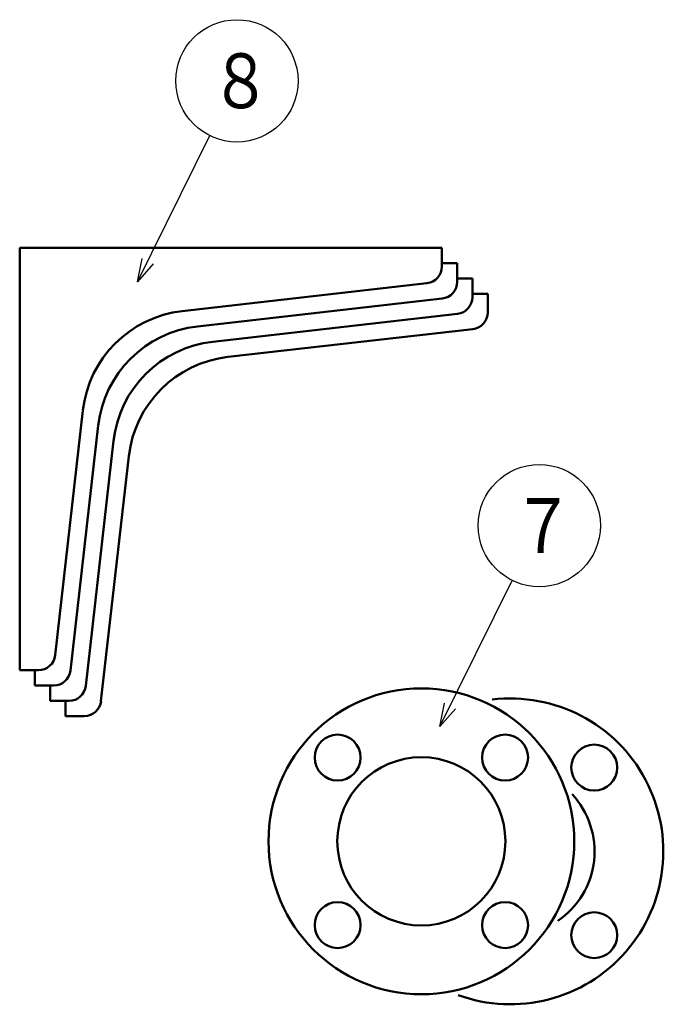
# Model space of a CAD drawing. Units: millimetres. Extents: x 0 to 1260, y -1 to 891.
# Drawn here: x 707 to 833, y 382 to 575 of the extents above; entities that cross this region are included whole.
import ezdxf

# ---------------------------------------------------------------- set-up
doc = ezdxf.new("R2010")
doc.units = ezdxf.units.MM
doc.header["$LTSCALE"] = 0.545669
for name, color, linetype in [('NoLayerName_003', 7, 'Continuous'), ('NoLayerName_015', 7, 'Continuous'), ('NoLayerName_018', 7, 'Continuous')]:
    doc.layers.add(name, color=color, linetype=linetype)
doc.styles.get("Standard").update_dxf_attribs({"font": 'txt', "bigfont": 'extfont2'})

# ---------------------------------------------------------------- blocks, each defined once
blk = doc.blocks.new('DIM_0008')
at = {"layer": 'NoLayerName_015', "color": 7, "linetype": 'Continuous', "lineweight": 25}
for points in [[(0, 0), (14.21, 28.67)], [(3.08, 3.5), (0, 0), (0.92, 4.57)]]:
    blk.add_lwpolyline(points, dxfattribs=at)
blk.add_circle((19.54, 39.42), 12, dxfattribs=at)
at = {"layer": 'NoLayerName_015', "color": 7, "linetype": 'Continuous', "lineweight": 25, "width": 0.833333}
blk.add_text('７', height=10.73, dxfattribs=at).set_placement((14.18, 34.06))
blk = doc.blocks.new('DIM_0009')
at = {"layer": 'NoLayerName_015', "color": 7, "linetype": 'Continuous', "lineweight": 25}
for points in [[(0, 0), (14.21, 28.67)], [(3.08, 3.5), (0, 0), (0.92, 4.57)]]:
    blk.add_lwpolyline(points, dxfattribs=at)
blk.add_circle((19.54, 39.42), 12, dxfattribs=at)
at = {"layer": 'NoLayerName_015', "color": 7, "linetype": 'Continuous', "lineweight": 25, "width": 0.833333}
blk.add_text('８', height=10.73, dxfattribs=at).set_placement((14.18, 34.06))

msp = doc.modelspace()

# ---------------------------------------------------------------- linework, layer by layer
at = {"layer": 'NoLayerName_003', "color": 3, "linetype": 'Continuous', "lineweight": 50}
for p, q in [((706.57, 530.57), (706.57, 447.69)), ((789.45, 530.57), (706.57, 530.57)), ((789.45, 526.9), (789.45, 530.57)), ((792.45, 527.57), (789.45, 527.57)), ((792.45, 523.9), (792.45, 527.57)), ((738.46, 518.15), (786.5, 523.61)), ((795.45, 524.57), (792.45, 524.57)), ((795.45, 520.9), (795.45, 524.57)), ((798.45, 521.57), (795.45, 521.57)), ((798.45, 517.9), (798.45, 521.57)), ((741.46, 515.15), (789.5, 520.61)), ((744.46, 512.15), (792.5, 517.61)), ((747.46, 509.15), (795.5, 514.61)), ((713.53, 450.64), (718.99, 498.68)), ((716.53, 447.64), (721.99, 495.68)), ((719.53, 444.64), (724.99, 492.68)), ((722.53, 441.64), (727.99, 489.68)), ((706.57, 447.69), (710.24, 447.69)), ((709.57, 447.69), (709.57, 444.69)), ((709.57, 444.69), (713.24, 444.69)), ((712.57, 444.69), (712.57, 441.69)), ((712.57, 441.69), (716.24, 441.69)), ((715.57, 441.69), (715.57, 438.69)), ((715.57, 438.69), (719.24, 438.69))]:
    msp.add_line(p, q, dxfattribs=at)
for centre, radius, start, end in [((786.13, 526.9), 3.31, 276.4831, 0), ((789.13, 523.9), 3.31, 276.4831, 0), ((792.13, 520.9), 3.31, 276.4831, 0), ((740.95, 496.19), 22.1, 96.4831, 173.5169), ((795.13, 517.9), 3.31, 276.4831, 0), ((743.95, 493.19), 22.1, 96.4831, 173.5169), ((746.95, 490.19), 22.1, 96.4831, 173.5169), ((749.95, 487.19), 22.1, 96.4831, 173.5169), ((710.24, 451.01), 3.32, 270, 353.5169), ((713.24, 448.01), 3.31, 270, 353.5169), ((716.24, 445.01), 3.32, 270, 353.5169), ((719.24, 442.01), 3.32, 270, 353.5169)]:
    msp.add_arc(centre, radius, start, end, dxfattribs=at)
at = {"layer": 'NoLayerName_018', "color": 3, "linetype": 'Continuous', "lineweight": 50}
for centre, radius in [((785.41, 414.13), 30), ((768.97, 430.57), 4.5), ((801.85, 430.57), 4.5), ((819.34, 428.6), 4.5), ((785.41, 414.13), 16.5), ((768.97, 397.69), 4.5), ((801.85, 397.69), 4.5), ((819.34, 395.72), 4.5)]:
    msp.add_circle(centre, radius, dxfattribs=at)
for radius, start, end in [(30, 249.9465, 96.9322), (16.5, 304.2944, 42.8526)]:
    msp.add_arc((802.9, 412.16), radius, start, end, dxfattribs=at)

# ---------------------------------------------------------------- block references
at = {"layer": 'NoLayerName_015', "color": 7, "linetype": 'Continuous', "lineweight": 25}
for name, p in [('DIM_0009', (729.67, 523.9)), ('DIM_0008', (789.01, 436.65))]:
    msp.add_blockref(name, p, dxfattribs=at)

doc.saveas('drawing.dxf')
